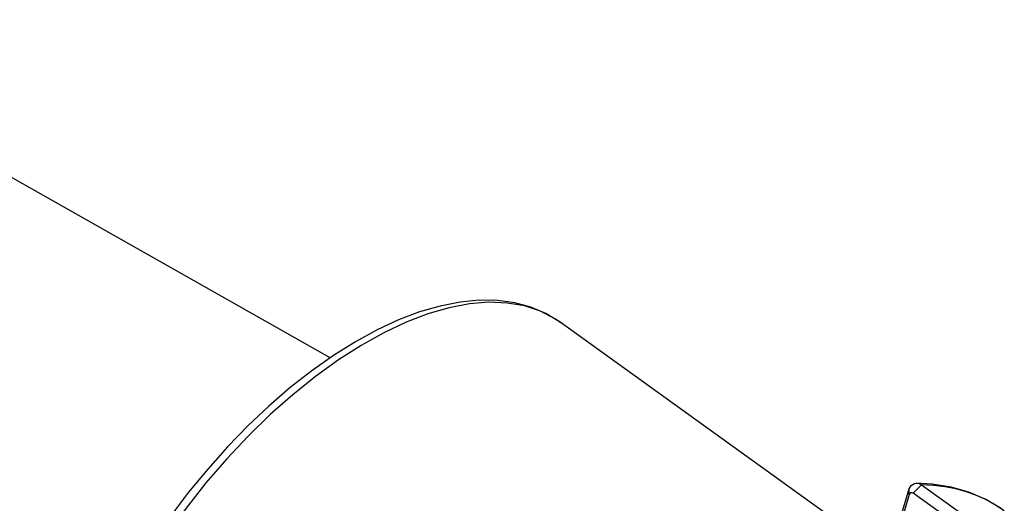
# Model space of a CAD drawing. Extents: x 13 to 827, y 18 to 576.
# Drawn here: x 281 to 341, y 135 to 164 of the extents above; entities that cross this region are included whole.
import ezdxf

# ---------------------------------------------------------------- set-up
doc = ezdxf.new("R2010")
doc.units = 0
doc.header["$MEASUREMENT"] = 0
doc.layers.add('Ebene 1', color=7, linetype='Continuous', lineweight=0)

msp = doc.modelspace()

# ---------------------------------------------------------------- linework, layer by layer
at = {"layer": 'Ebene 1', "color": 18, "lineweight": 25, "true_color": 0x000000}
for points in [[(300.123, 143.962), (300.123, 143.962), (263.924, 164.436), (263.924, 164.436)], [(253.234, 149.579), (253.234, 149.579), (284.144, 121.761), (284.144, 121.761)], [(333.825, 131.875), (333.825, 131.875), (314.048, 146.107), (314.048, 146.107)], [(335.436, 135.749), (335.436, 135.749), (335.95, 136.264), (335.95, 136.264)], [(335.95, 136.264), (335.95, 136.264), (338.379, 134.516), (338.379, 134.516)], [(334.16, 132.479), (334.16, 132.479), (335.195, 136.009), (335.195, 136.009)], [(335.21, 135.664), (335.21, 135.664), (334.175, 132.134), (334.175, 132.134)], [(335.21, 135.664), (335.21, 135.664), (335.195, 136.009), (335.195, 136.009)], [(338.107, 133.827), (338.107, 133.827), (335.436, 135.749), (335.436, 135.749)]]:
    msp.add_open_spline(points, degree=3, dxfattribs=at)
for points, knots in [([(314.073, 146.082), (314.073, 146.082), (314.014, 146.131), (314.014, 146.131), (314.014, 146.131), (313.18, 146.636), (313.18, 146.636), (313.18, 146.636), (312.273, 147.021), (312.273, 147.021), (312.273, 147.021), (311.298, 147.283), (311.298, 147.283), (311.298, 147.283), (310.256, 147.423), (310.256, 147.423), (310.256, 147.423), (309.153, 147.439), (309.153, 147.439), (309.153, 147.439), (307.993, 147.329), (307.993, 147.329), (307.993, 147.329), (306.785, 147.092), (306.785, 147.092), (306.785, 147.092), (305.536, 146.73), (305.536, 146.73), (305.536, 146.73), (304.256, 146.245), (304.256, 146.245), (304.256, 146.245), (302.955, 145.642), (302.955, 145.642), (302.955, 145.642), (301.64, 144.925), (301.64, 144.925), (301.64, 144.925), (300.319, 144.1), (300.319, 144.1), (300.319, 144.1), (299, 143.172), (299, 143.172), (299, 143.172), (297.691, 142.147), (297.691, 142.147), (297.691, 142.147), (296.398, 141.033), (296.398, 141.033), (296.398, 141.033), (295.129, 139.835), (295.129, 139.835), (295.129, 139.835), (293.891, 138.56), (293.891, 138.56), (293.891, 138.56), (292.691, 137.218), (292.691, 137.218), (292.691, 137.218), (291.536, 135.815), (291.536, 135.815), (291.536, 135.815), (290.434, 134.36), (290.434, 134.36), (290.434, 134.36), (289.389, 132.861), (289.389, 132.861), (289.389, 132.861), (288.409, 131.328), (288.409, 131.328), (288.409, 131.328), (287.499, 129.769), (287.499, 129.769), (287.499, 129.769), (286.666, 128.194), (286.666, 128.194), (286.666, 128.194), (285.913, 126.612), (285.913, 126.612), (285.913, 126.612), (285.245, 125.031), (285.245, 125.031), (285.245, 125.031), (284.667, 123.461), (284.667, 123.461), (284.667, 123.461), (284.254, 122.158), (284.254, 122.158)], [0, 0, 0, 0, 1, 1, 1, 2, 2, 2, 3, 3, 3, 4, 4, 4, 5, 5, 5, 6, 6, 6, 7, 7, 7, 8, 8, 8, 9, 9, 9, 10, 10, 10, 11, 11, 11, 12, 12, 12, 13, 13, 13, 14, 14, 14, 15, 15, 15, 16, 16, 16, 17, 17, 17, 18, 18, 18, 19, 19, 19, 20, 20, 20, 21, 21, 21, 22, 22, 22, 23, 23, 23, 24, 24, 24, 25, 25, 25, 26, 26, 26, 27, 27, 27, 28, 28, 28, 29, 29, 29, 29]), ([(314.048, 146.107), (314.048, 146.107), (313.727, 146.323), (313.727, 146.323), (313.727, 146.323), (312.851, 146.776), (312.851, 146.776), (312.851, 146.776), (311.889, 147.093), (311.889, 147.093), (311.889, 147.093), (310.848, 147.274), (310.848, 147.274), (310.848, 147.274), (309.735, 147.316), (309.735, 147.316), (309.735, 147.316), (308.557, 147.219), (308.557, 147.219), (308.557, 147.219), (307.323, 146.984), (307.323, 146.984), (307.323, 146.984), (306.041, 146.613), (306.041, 146.613), (306.041, 146.613), (304.72, 146.107), (304.72, 146.107), (304.72, 146.107), (303.368, 145.471), (303.368, 145.471), (303.368, 145.471), (301.996, 144.708), (301.996, 144.708), (301.996, 144.708), (300.612, 143.825), (300.612, 143.825), (300.612, 143.825), (299.225, 142.826), (299.225, 142.826), (299.225, 142.826), (297.846, 141.72), (297.846, 141.72), (297.846, 141.72), (296.484, 140.512), (296.484, 140.512), (296.484, 140.512), (295.147, 139.213), (295.147, 139.213), (295.147, 139.213), (293.846, 137.83), (293.846, 137.83), (293.846, 137.83), (292.589, 136.372), (292.589, 136.372), (292.589, 136.372), (291.384, 134.851), (291.384, 134.851), (291.384, 134.851), (290.24, 133.276), (290.24, 133.276), (290.24, 133.276), (289.165, 131.658), (289.165, 131.658), (289.165, 131.658), (288.166, 130.009), (288.166, 130.009), (288.166, 130.009), (287.25, 128.338), (287.25, 128.338), (287.25, 128.338), (286.422, 126.659), (286.422, 126.659), (286.422, 126.659), (285.69, 124.981), (285.69, 124.981), (285.69, 124.981), (285.057, 123.318), (285.057, 123.318), (285.057, 123.318), (284.529, 121.679), (284.529, 121.679)], [0, 0, 0, 0, 1, 1, 1, 2, 2, 2, 3, 3, 3, 4, 4, 4, 5, 5, 5, 6, 6, 6, 7, 7, 7, 8, 8, 8, 9, 9, 9, 10, 10, 10, 11, 11, 11, 12, 12, 12, 13, 13, 13, 14, 14, 14, 15, 15, 15, 16, 16, 16, 17, 17, 17, 18, 18, 18, 19, 19, 19, 20, 20, 20, 21, 21, 21, 22, 22, 22, 23, 23, 23, 24, 24, 24, 25, 25, 25, 26, 26, 26, 27, 27, 27, 27]), ([(335.195, 136.009), (335.195, 136.009), (335.328, 136.213), (335.328, 136.213), (335.328, 136.213), (335.517, 136.336), (335.517, 136.336), (335.517, 136.336), (335.736, 136.355), (335.736, 136.355), (335.736, 136.355), (335.846, 136.322), (335.846, 136.322), (335.846, 136.322), (335.95, 136.264), (335.95, 136.264)], [0, 0, 0, 0, 1, 1, 1, 2, 2, 2, 3, 3, 3, 4, 4, 4, 5, 5, 5, 5]), ([(339.813, 135.387), (339.813, 135.387), (338.813, 135.813), (338.813, 135.813), (338.813, 135.813), (337.739, 136.119), (337.739, 136.119), (337.739, 136.119), (336.597, 136.303), (336.597, 136.303), (336.597, 136.303), (335.63, 136.361), (335.63, 136.361)], [0, 0, 0, 0, 1, 1, 1, 2, 2, 2, 3, 3, 3, 4, 4, 4, 4]), ([(339.884, 135.344), (339.884, 135.344), (339.88, 135.346), (339.88, 135.346), (339.88, 135.346), (339.292, 135.612), (339.292, 135.612), (339.292, 135.612), (338.676, 135.834), (338.676, 135.834), (338.676, 135.834), (338.032, 136.01), (338.032, 136.01), (338.032, 136.01), (337.363, 136.14), (337.363, 136.14), (337.363, 136.14), (336.668, 136.225), (336.668, 136.225), (336.668, 136.225), (335.95, 136.264), (335.95, 136.264)], [0, 0, 0, 0, 1, 1, 1, 2, 2, 2, 3, 3, 3, 4, 4, 4, 5, 5, 5, 6, 6, 6, 7, 7, 7, 7]), ([(335.436, 135.749), (335.436, 135.749), (335.402, 135.769), (335.402, 135.769), (335.402, 135.769), (335.366, 135.78), (335.366, 135.78), (335.366, 135.78), (335.332, 135.781), (335.332, 135.781), (335.332, 135.781), (335.299, 135.773), (335.299, 135.773), (335.299, 135.773), (335.245, 135.732), (335.245, 135.732), (335.245, 135.732), (335.21, 135.664), (335.21, 135.664)], [0, 0, 0, 0, 1, 1, 1, 2, 2, 2, 3, 3, 3, 4, 4, 4, 5, 5, 5, 6, 6, 6, 6]), ([(340.968, 134.673), (340.968, 134.673), (340.744, 134.838), (340.744, 134.838), (340.744, 134.838), (339.816, 135.385), (339.816, 135.385), (339.816, 135.385), (339.813, 135.387), (339.813, 135.387)], [0, 0, 0, 0, 1, 1, 1, 2, 2, 2, 3, 3, 3, 3]), ([(340.908, 134.723), (340.908, 134.723), (340.439, 135.035), (340.439, 135.035), (340.439, 135.035), (339.884, 135.344), (339.884, 135.344)], [0, 0, 0, 0, 1, 1, 1, 2, 2, 2, 2])]:
    msp.add_open_spline(points, degree=3, knots=knots, dxfattribs=at)

doc.saveas('drawing.dxf')
